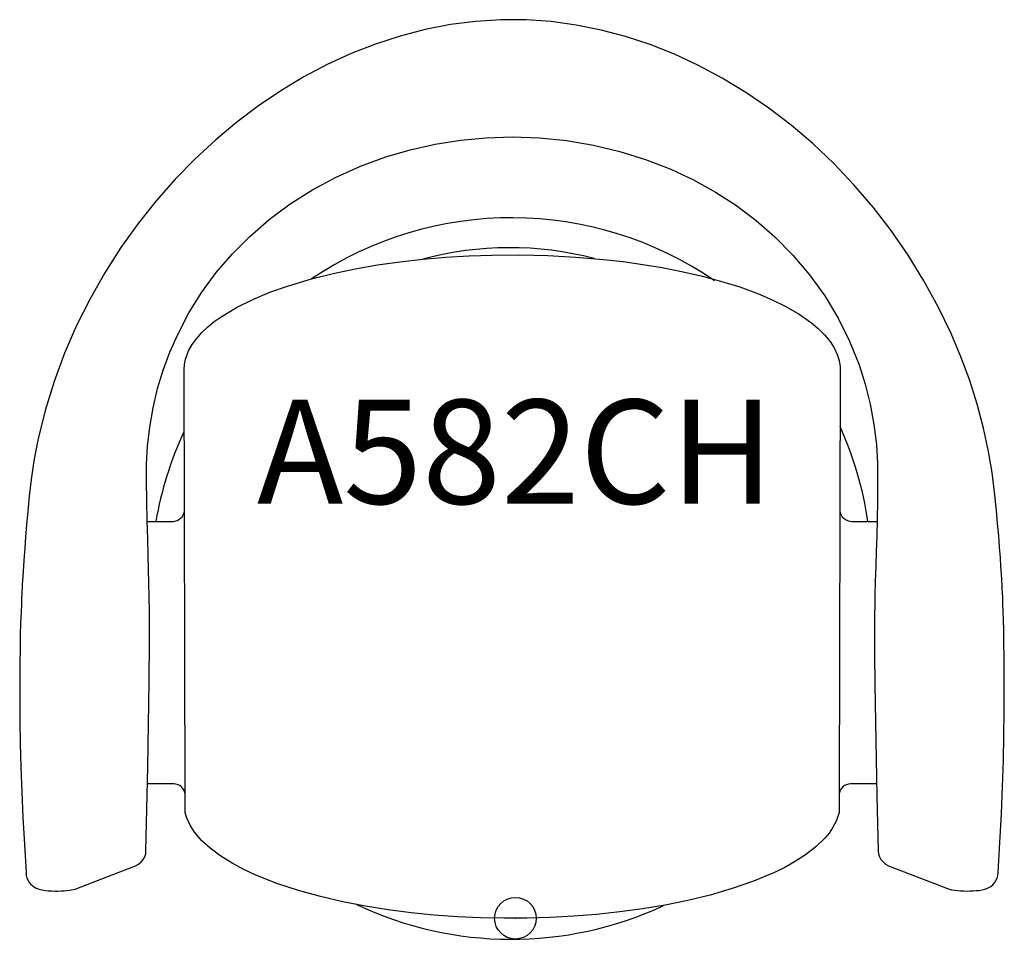
# Model space of a CAD drawing. Units: inches. Extents: x -11.9 to 11.7, y -0.5 to 21.6.
import ezdxf
from ezdxf.enums import TextEntityAlignment as Align

# ---------------------------------------------------------------- set-up
doc = ezdxf.new("R2010")
doc.units = ezdxf.units.IN
doc.header["$MEASUREMENT"] = 0
doc.header["$PDMODE"] = 32
doc.header["$PDSIZE"] = -2
doc.layers.add('AFUCH-P-ST', color=2, linetype='Continuous')
doc.layers.add('AFUCH-P-TN', color=2, linetype='Continuous', lineweight=9)
doc.styles.get("Standard").update_dxf_attribs({"font": 'monotxt.shx'})

msp = doc.modelspace()

# ---------------------------------------------------------------- linework, layer by layer
at = {"layer": 'AFUCH-P-ST', "flags": 128}
msp.add_lwpolyline([(-8.869, 1.611), (-8.847, 2.622), (-8.826, 3.636), (-8.806, 4.654), (-8.791, 5.674), (-8.783, 6.672), (-8.786, 7.375), (-8.797, 8.044), (-8.814, 8.706), (-8.826, 9.111), (-8.837, 9.54), (-8.847, 10.002), (-8.854, 10.506), (-8.853, 10.902), (-8.832, 11.329), (-8.78, 11.785), (-8.698, 12.253), (-8.589, 12.714), (-8.455, 13.159), (-8.294, 13.592), (-8.108, 14.015), (-7.837, 14.531), (-7.528, 15.027), (-7.182, 15.498), (-6.801, 15.943), (-6.387, 16.361), (-5.913, 16.772), (-5.406, 17.149), (-4.87, 17.489), (-4.307, 17.791), (-3.721, 18.053), (-3.114, 18.275), (-2.526, 18.447), (-1.925, 18.581), (-1.316, 18.678), (-0.7, 18.737), (-0.081, 18.758), (0.576, 18.735), (1.228, 18.668), (1.873, 18.559), (2.508, 18.409), (3.127, 18.216), (3.729, 17.982), (4.276, 17.725), (4.802, 17.433), (5.304, 17.108), (5.779, 16.75), (6.225, 16.361), (6.663, 15.917), (7.064, 15.442), (7.425, 14.938), (7.745, 14.408), (8.02, 13.855), (8.25, 13.283), (8.398, 12.821), (8.517, 12.342), (8.608, 11.854), (8.666, 11.372), (8.691, 10.914), (8.695, 10.487), (8.692, 10.01), (8.684, 9.576), (8.674, 9.176), (8.663, 8.801), (8.651, 8.442), (8.639, 8.09), (8.63, 7.736), (8.62, 7.06), (8.621, 6.345), (8.629, 5.606), (8.652, 4.265), (8.679, 2.934), (8.707, 1.611), (8.714, 1.543), (8.737, 1.476), (8.774, 1.412), (8.825, 1.353), (8.887, 1.301), (8.959, 1.257), (9.02, 1.23), (10.377, 0.711), (10.422, 0.696), (10.473, 0.683), (10.547, 0.671), (10.617, 0.663), (10.686, 0.658), (10.763, 0.654), (10.839, 0.653), (10.915, 0.654), (10.989, 0.657), (11.062, 0.662), (11.132, 0.669), (11.204, 0.681), (11.269, 0.697), (11.319, 0.714), (11.366, 0.736), (11.414, 0.765), (11.46, 0.803), (11.502, 0.85), (11.537, 0.904), (11.564, 0.964), (11.58, 1.028), (11.586, 1.096), (11.629, 1.819), (11.666, 2.506), (11.695, 3.162), (11.716, 3.79), (11.729, 4.388), (11.735, 4.947), (11.737, 5.432), (11.736, 5.872), (11.733, 6.266), (11.728, 6.612), (11.723, 6.914), (11.717, 7.161), (11.711, 7.37), (11.704, 7.547), (11.698, 7.696), (11.693, 7.815), (11.688, 7.903), (11.683, 8), (11.677, 8.119), (11.668, 8.267), (11.657, 8.444), (11.643, 8.655), (11.624, 8.904), (11.602, 9.182), (11.576, 9.478), (11.547, 9.791), (11.503, 10.23), (11.444, 10.702), (11.36, 11.204), (11.239, 11.766), (11.087, 12.339), (10.906, 12.91), (10.697, 13.477), (10.458, 14.04), (10.151, 14.676), (9.807, 15.305), (9.428, 15.918), (9.02, 16.508), (8.585, 17.073), (8.124, 17.609), (7.642, 18.117), (7.139, 18.594), (6.617, 19.039), (6.08, 19.45), (5.529, 19.826), (4.967, 20.167), (4.395, 20.472), (3.816, 20.74), (3.232, 20.972), (2.644, 21.165), (2.055, 21.321), (1.461, 21.441), (0.862, 21.523), (0.258, 21.567), (-0.348, 21.57), (-0.955, 21.53), (-1.561, 21.451), (-2.164, 21.333), (-2.763, 21.178), (-3.356, 20.985), (-3.94, 20.756), (-4.516, 20.492), (-5.08, 20.195), (-5.631, 19.864), (-6.167, 19.503), (-6.688, 19.111), (-7.196, 18.687), (-7.689, 18.23), (-8.165, 17.741), (-8.622, 17.222), (-9.058, 16.674), (-9.469, 16.099), (-9.854, 15.497), (-10.21, 14.872), (-10.534, 14.226), (-10.823, 13.564), (-11.076, 12.885), (-11.292, 12.186), (-11.466, 11.475), (-11.561, 10.982), (-11.629, 10.534), (-11.675, 10.131), (-11.709, 9.77), (-11.737, 9.446), (-11.761, 9.154), (-11.781, 8.892), (-11.803, 8.589), (-11.82, 8.324), (-11.834, 8.094), (-11.838, 8.027), (-11.841, 7.968), (-11.844, 7.914), (-11.846, 7.866), (-11.85, 7.796), (-11.855, 7.688), (-11.861, 7.544), (-11.869, 7.338), (-11.878, 7.091), (-11.886, 6.804), (-11.892, 6.475), (-11.898, 6.103), (-11.901, 5.686), (-11.901, 5.227), (-11.897, 4.728), (-11.888, 4.193), (-11.873, 3.626), (-11.851, 3.035), (-11.823, 2.418), (-11.788, 1.773), (-11.748, 1.096), (-11.743, 1.027), (-11.726, 0.962), (-11.7, 0.904), (-11.668, 0.853), (-11.63, 0.81), (-11.589, 0.774), (-11.547, 0.745), (-11.504, 0.722), (-11.46, 0.705), (-11.415, 0.691), (-11.359, 0.678), (-11.284, 0.667), (-11.215, 0.66), (-11.138, 0.655), (-11.061, 0.653), (-10.985, 0.652), (-10.909, 0.654), (-10.836, 0.657), (-10.764, 0.663), (-10.694, 0.672), (-10.619, 0.686), (-10.565, 0.701), (-10.526, 0.715), (-9.181, 1.23), (-9.121, 1.257), (-9.049, 1.301), (-8.987, 1.353), (-8.936, 1.412), (-8.899, 1.476), (-8.876, 1.543), (-8.869, 1.611)], dxfattribs=at)
at = {"layer": 'AFUCH-P-ST'}
for points in [[(4.782, 15.303, 0.30811), (-4.896, 15.348)], [(1.891, 15.835, 0.131142), (-2.222, 15.82)], [(-7.96, 11.675, 0.065273), (-8.633, 9.526)], [(8.464, 9.526, 0.068901), (7.793, 11.805, 0.068901)], [(-8.836, 9.526), (-8.227, 9.526, 0.375298), (-7.944, 9.783)], [(7.788, 9.783, 0.375298), (8.072, 9.526), (8.683, 9.526)], [(-7.928, 2.969, 0.393953), (-8.203, 3.226), (-8.834, 3.226)], [(8.673, 3.226), (8.048, 3.226, 0.393952), (7.772, 2.969)], [(-3.815, 0.331, 0.223387), (3.556, 0.304)]]:
    msp.add_lwpolyline(points, format="xyb", dxfattribs=at)
at = {"layer": 'AFUCH-P-ST', "flags": 128}
msp.add_lwpolyline([(7.772, 2.539), (7.711, 2.349), (7.616, 2.168), (7.53, 2.044), (7.434, 1.928), (7.213, 1.713), (6.966, 1.522), (6.7, 1.351), (6.465, 1.221), (6.222, 1.101), (5.718, 0.889), (5.203, 0.71), (4.675, 0.557), (4.141, 0.427), (3.599, 0.317), (3.053, 0.225), (2.504, 0.15), (1.948, 0.091), (1.391, 0.047), (0.835, 0.017), (0.278, 0.001), (-0.278, -0.001), (-0.836, 0.011), (-1.392, 0.037), (-1.947, 0.077), (-2.502, 0.132), (-3.055, 0.203), (-3.601, 0.289), (-4.144, 0.394), (-4.681, 0.518), (-5.21, 0.664), (-5.729, 0.835), (-6.235, 1.036), (-6.523, 1.171), (-6.802, 1.32), (-7.074, 1.489), (-7.33, 1.681), (-7.526, 1.86), (-7.702, 2.066), (-7.811, 2.235), (-7.896, 2.426), (-7.928, 2.539), (-7.928, 2.932), (-7.952, 13.169), (-7.943, 13.296), (-7.918, 13.422), (-7.847, 13.617), (-7.762, 13.77), (-7.66, 13.912), (-7.529, 14.059), (-7.384, 14.196), (-7.229, 14.322), (-7.066, 14.438), (-6.695, 14.662), (-6.304, 14.856), (-5.893, 15.027), (-5.472, 15.176), (-4.896, 15.348), (-4.374, 15.478), (-3.845, 15.589), (-3.31, 15.682), (-2.771, 15.758), (-2.222, 15.82), (-1.67, 15.868), (-1.116, 15.9), (-0.56, 15.919), (0.108, 15.924), (0.776, 15.908), (1.445, 15.872), (2.114, 15.816), (2.586, 15.762), (3.056, 15.697), (3.525, 15.619), (3.991, 15.528), (4.46, 15.421), (4.924, 15.297), (5.384, 15.154), (5.837, 14.988), (6.168, 14.847), (6.493, 14.687), (6.81, 14.504), (7.112, 14.292), (7.272, 14.157), (7.422, 14.008), (7.555, 13.846), (7.651, 13.695), (7.727, 13.533), (7.771, 13.39), (7.793, 13.242), (7.796, 13.169), (7.772, 2.932)], close=True, dxfattribs=at)
at = {"layer": 'AFUCH-P-ST'}
msp.add_lwpolyline([(-7.928, 2.539), (-7.928, 2.539), (-7.928, 2.932)], dxfattribs=at)
msp.add_point((0, 0), dxfattribs=at)

# ---------------------------------------------------------------- texts
at = {"layer": 'AFUCH-P-TN'}
msp.add_text('A582CH', height=2.5, dxfattribs=at).set_placement((0, 9.167), align=Align.BOTTOM_CENTER)

doc.saveas('drawing.dxf')
